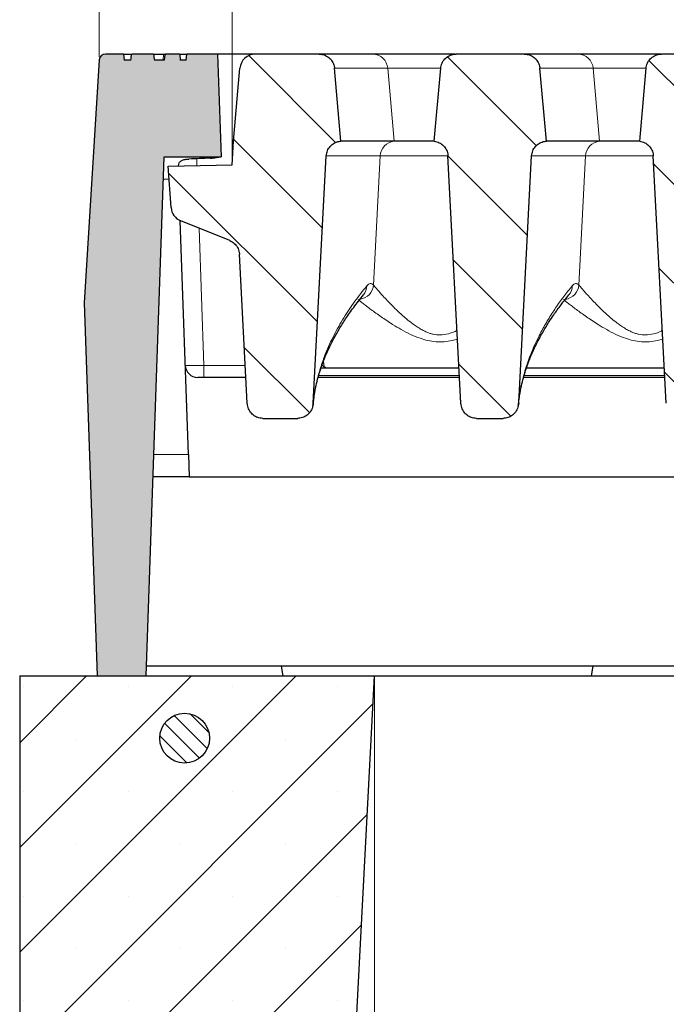
# Model space of a CAD drawing. Units: millimetres. Extents: x 0 to 420, y 0 to 297.
# Drawn here: x 261 to 282, y 219 to 250 of the extents above; entities that cross this region are included whole.
import ezdxf

# ---------------------------------------------------------------- set-up
doc = ezdxf.new("R2010")
doc.units = ezdxf.units.MM
doc.styles.add('SLDTEXTSTYLE0', font='TXT', dxfattribs={"width": 0.605})
doc.dimstyles.new('SLDDIMSTYLE0', dxfattribs={"dimtxt": 3.5, "dimasz": 3.5, "dimexe": 0, "dimexo": 0.0625, "dimgap": 0.875, "dimtad": 1, "dimlfac": 5, "dimrnd": 1e-09, "dimzin": 12, "dimdsep": 46, "dimtxsty": 'SLDTEXTSTYLE0', "dimsah": 1, "dimcen": 0.09, "dimadec": 0, "dimazin": 3, "dimtfac": 1, "dimtdec": 3, "dimtofl": 0, "dimtmove": 0, "dimatfit": 3, "dimfxl": 0, "dimfrac": 2, "dimtolj": 1, "dimtzin": 12, "dimarcsym": 0})
doc.dimstyles.new('SLDDIMSTYLE2', dxfattribs={"dimtxt": 3.5, "dimasz": 3.5, "dimexe": 0, "dimexo": 0.0625, "dimgap": 0.875, "dimtad": 1, "dimlfac": 5, "dimrnd": 1e-09, "dimzin": 12, "dimdsep": 46, "dimtxsty": 'SLDTEXTSTYLE0', "dimsah": 1, "dimcen": 0.09, "dimadec": 0, "dimazin": 3, "dimtol": 1, "dimtm": 2, "dimtfac": 1, "dimtdec": 0, "dimtofl": 0, "dimtmove": 0, "dimatfit": 3, "dimfxl": 0, "dimfrac": 2, "dimtolj": 1, "dimarcsym": 0})
doc.dimstyles.new('SLDDIMSTYLE3', dxfattribs={"dimtxt": 3.5, "dimasz": 3.5, "dimexe": 0, "dimexo": 0.0625, "dimgap": 0.875, "dimtad": 1, "dimdec": 0, "dimlfac": 5, "dimrnd": 1e-09, "dimzin": 12, "dimdsep": 46, "dimtxsty": 'SLDTEXTSTYLE0', "dimsah": 1, "dimcen": 0.09, "dimadec": 0, "dimazin": 3, "dimtol": 1, "dimtp": 2, "dimtm": 2, "dimtfac": 1, "dimtdec": 0, "dimtofl": 0, "dimtmove": 0, "dimatfit": 3, "dimfxl": 0, "dimfrac": 2, "dimtolj": 1, "dimarcsym": 0})
pattern_1 = [(135, (0, 0), (-1.5875, -1.5875), [])]

# ---------------------------------------------------------------- blocks, each defined once
blk = doc.blocks.new('_D_6')
at = {"color": 7, "linetype": 'Continuous', "lineweight": 0}
for p, q in [((272.272, 229.245), (272.272, 196.345)), ((338.272, 229.245), (338.272, 196.345)), ((272.272, 197.345), (338.272, 197.345))]:
    blk.add_line(p, q, dxfattribs=at)
at = {"color": 7, "linetype": 'Continuous', "lineweight": 18}
for points in [[(272.272, 197.345), (275.772, 196.807), (275.772, 197.884)], [(338.272, 197.345), (334.772, 197.884), (334.772, 196.807)]]:
    blk.add_solid(points, dxfattribs=at)
at = {"color": 7, "linetype": 'Continuous', "lineweight": 18, "insert": (301.984, 201.857), "char_height": 3.5, "attachment_point": 1, "style": 'SLDTEXTSTYLE0'}
blk.add_mtext('330', dxfattribs=at)
blk = doc.blocks.new('_D_8')
at = {"color": 7, "linetype": 'Continuous', "lineweight": 0}
for p, q in [((267.702, 245.881), (267.702, 260.373)), ((341.582, 245.882), (341.582, 260.374)), ((267.702, 259.373), (341.582, 259.374))]:
    blk.add_line(p, q, dxfattribs=at)
at = {"color": 7, "linetype": 'Continuous', "lineweight": 18}
for points in [[(267.702, 259.373), (271.202, 258.835), (271.202, 259.912)], [(341.582, 259.374), (338.082, 259.912), (338.082, 258.835)]]:
    blk.add_solid(points, dxfattribs=at)
at = {"color": 7, "linetype": 'Continuous', "lineweight": 18, "attachment_point": 1, "rotation": 0.0005, "style": 'SLDTEXTSTYLE0'}
for s, insert, char_height in [('0', (308.172, 265.993), 2.45), ('370', (299.578, 263.885), 3.5), ('2', (308.172, 262.835), 2.45), ('-', (307.253, 262.835), 2.45)]:
    blk.add_mtext(s, dxfattribs=dict(at, insert=insert, char_height=char_height))
blk = doc.blocks.new('_D_9')
at = {"color": 7, "linetype": 'Continuous', "lineweight": 0}
for p, q in [((263.431, 249.258), (263.431, 270.373)), ((345.854, 249.258), (345.854, 270.373)), ((263.431, 269.373), (345.854, 269.373))]:
    blk.add_line(p, q, dxfattribs=at)
at = {"color": 7, "linetype": 'Continuous', "lineweight": 18}
for points in [[(263.431, 269.373), (266.931, 268.835), (266.931, 269.912)], [(345.854, 269.373), (342.354, 269.912), (342.354, 268.835)]]:
    blk.add_solid(points, dxfattribs=at)
at = {"color": 7, "linetype": 'Continuous', "lineweight": 18, "attachment_point": 1, "style": 'SLDTEXTSTYLE0'}
for s, insert, char_height in [('412', (299.113, 273.885), 3.5), ('±2', (306.789, 272.835), 2.45)]:
    blk.add_mtext(s, dxfattribs=dict(at, insert=insert, char_height=char_height))

msp = doc.modelspace()

# ---------------------------------------------------------------- hatches: boundary and pattern name
at = {"linetype": 'Continuous', "lineweight": 18}
h = msp.add_hatch(color=7, dxfattribs=at)
edge = h.paths.add_edge_path(flags=0)
edge.add_line((266.2423, 249.3451), (266.2249, 249.1451))
edge.add_line((266.2249, 249.1451), (266.032, 249.1451))
edge.add_line((266.032, 249.1451), (266.0145, 249.3451))
edge.add_line((266.0145, 249.3451), (265.5521, 249.3451))
edge.add_spline(control_points=[(265.5521, 249.3451), (265.548, 249.3118), (265.5439, 249.2784), (265.5398, 249.2451), (265.5357, 249.2118), (265.5316, 249.1784), (265.5275, 249.1451)], knot_values=[0, 0, 0, 0, 0.0005038, 0.0005038, 0.0005038, 0.0010075, 0.0010075, 0.0010075, 0.0010075], weights=[1, 1, 1, 1, 1, 1, 1], degree=3, periodic=0)
edge.add_line((265.5275, 249.1451), (265.1988, 249.1451))
edge.add_spline(control_points=[(265.1988, 249.1451), (265.1941, 249.1774), (265.1894, 249.2098), (265.1847, 249.2421), (265.1797, 249.2765), (265.1747, 249.3108), (265.1696, 249.3451)], knot_values=[0.0000303, 0.0000303, 0.0000303, 0.0000303, 0.0005204, 0.0005204, 0.0005204, 0.0010409, 0.0010409, 0.0010409, 0.0010409], weights=[1, 1, 1, 1, 1, 1, 1], degree=3, periodic=0)
edge.add_line((265.1696, 249.3451), (264.4668, 249.3451))
edge.add_spline(control_points=[(264.4668, 249.3451), (264.4634, 249.3118), (264.4601, 249.2784), (264.4568, 249.2451), (264.4535, 249.2118), (264.4503, 249.1784), (264.447, 249.1451)], knot_values=[0, 0, 0, 0, 0.0005024, 0.0005024, 0.0005024, 0.0010049, 0.0010049, 0.0010049, 0.0010049], weights=[1, 1, 1, 1, 1, 1, 1], degree=3, periodic=0)
edge.add_line((264.447, 249.1451), (264.2252, 249.1451))
edge.add_spline(control_points=[(264.2252, 249.1451), (264.2223, 249.1784), (264.2193, 249.2118), (264.2163, 249.2451), (264.2134, 249.2784), (264.2104, 249.3118), (264.2074, 249.3451)], knot_values=[0, 0, 0, 0, 0.000502, 0.000502, 0.000502, 0.001004, 0.001004, 0.001004, 0.001004], weights=[1, 1, 1, 1, 1, 1, 1], degree=3, periodic=0)
edge.add_line((264.2074, 249.3451), (263.6302, 249.3451))
edge.add_arc((263.6302, 249.1451), 0.2, 90, 176.425)
edge.add_line((263.4306, 249.1576), (262.9425, 241.3451))
edge.add_line((262.9425, 241.3451), (263.3616, 229.3451))
edge.add_line((263.3616, 229.3451), (264.9343, 229.3451))
edge.add_line((264.9343, 229.3451), (265.5175, 246.0451))
edge.add_line((265.5175, 246.0451), (267.3423, 246.0451))
edge.add_line((267.3423, 246.0451), (267.2271, 249.3451))
edge.add_line((267.2271, 249.3451), (266.2423, 249.3451))
h = msp.add_hatch(dxfattribs=at)
h.set_pattern_fill('DIN 201 Grauguss', scale=0.5, angle=90, style=0, pattern_type=2)
h.set_pattern_definition(pattern_1)
edge = h.paths.add_edge_path(flags=0)
edge.add_line((266.0472, 243.9815), (267.6211, 243.3456))
edge.add_spline(control_points=[(267.6211, 243.3456), (267.673, 243.3247), (267.722, 243.2944), (267.764, 243.2575), (267.8061, 243.2205), (267.8423, 243.1758), (267.8697, 243.127), (267.8971, 243.0782), (267.9165, 243.0241), (267.9262, 242.9689), (267.9298, 242.9489), (267.9321, 242.9286), (267.9332, 242.9082)], knot_values=[0, 0, 0, 0, 0.0008394, 0.0008394, 0.0008394, 0.0016789, 0.0016789, 0.0016789, 0.0025183, 0.0025183, 0.0025183, 0.0028202, 0.0028202, 0.0028202, 0.0028202], weights=[1, 1, 1, 1, 1, 1, 1, 1, 1, 1, 1, 1, 1], degree=3, periodic=0)
edge.add_spline(control_points=[(267.9332, 242.9082), (268.0107, 241.4295), (268.0881, 239.9507), (268.1656, 238.472), (268.1719, 238.3532), (268.1781, 238.2345), (268.1843, 238.1157)], knot_values=[0.0689404, 0.0689404, 0.0689404, 0.0689404, 0.0911519, 0.0911519, 0.0911519, 0.0929356, 0.0929356, 0.0929356, 0.0929356], weights=[1, 1, 1, 1, 1, 1, 1], degree=3, periodic=0)
edge.add_spline(control_points=[(268.1843, 238.1157), (268.186, 238.0836), (268.1907, 238.0515), (268.1983, 238.0202), (268.2117, 237.9649), (268.2345, 237.9111), (268.2651, 237.8632), (268.2951, 237.8162), (268.3334, 237.7737), (268.377, 237.739), (268.4201, 237.7047), (268.4696, 237.6771), (268.5216, 237.6588), (268.5736, 237.6405), (268.6295, 237.6309), (268.6846, 237.6309)], knot_values=[0, 0, 0, 0, 0.0004826, 0.0004826, 0.0004826, 0.001344, 0.001344, 0.001344, 0.0021874, 0.0021874, 0.0021874, 0.0030218, 0.0030218, 0.0030218, 0.0038569, 0.0038569, 0.0038569, 0.0038569], weights=[1, 1, 1, 1, 1, 1, 1, 1, 1, 1, 1, 1, 1, 1, 1, 1], degree=3, periodic=0)
edge.add_line((268.6846, 237.6309), (269.8052, 237.6309))
edge.add_spline(control_points=[(269.8052, 237.6309), (269.83, 237.6309), (269.8547, 237.6328), (269.8792, 237.6365), (269.9351, 237.6451), (269.9902, 237.6636), (270.0399, 237.6906), (270.0907, 237.718), (270.1373, 237.755), (270.1758, 237.798), (270.2146, 237.8415), (270.2464, 237.8924), (270.2685, 237.9463), (270.2906, 238.0002), (270.3037, 238.0587), (270.3067, 238.1169)], knot_values=[0, 0, 0, 0, 0.0003707, 0.0003707, 0.0003707, 0.0012289, 0.0012289, 0.0012289, 0.0021057, 0.0021057, 0.0021057, 0.002991, 0.002991, 0.002991, 0.0038757, 0.0038757, 0.0038757, 0.0038757], weights=[1, 1, 1, 1, 1, 1, 1, 1, 1, 1, 1, 1, 1, 1, 1, 1], degree=3, periodic=0)
edge.add_spline(control_points=[(270.3067, 238.1169), (270.3146, 238.2666), (270.3224, 238.4165), (270.3303, 238.5663), (270.4614, 241.0682), (270.5925, 243.5701), (270.7236, 246.072)], knot_values=[0.085206, 0.085206, 0.085206, 0.085206, 0.0874562, 0.0874562, 0.0874562, 0.1250365, 0.1250365, 0.1250365, 0.1250365], weights=[1, 1, 1, 1, 1, 1, 1], degree=3, periodic=0)
edge.add_spline(control_points=[(270.7236, 246.072), (270.7266, 246.1279), (270.7392, 246.184), (270.7605, 246.2358), (270.7817, 246.2876), (270.8122, 246.3364), (270.8494, 246.3782), (270.8866, 246.42), (270.9315, 246.456), (270.9805, 246.4831), (271.0294, 246.5102), (271.0837, 246.5293), (271.1389, 246.5387), (271.1577, 246.5419), (271.1767, 246.5441), (271.1958, 246.5451)], knot_values=[0, 0, 0, 0, 0.0008394, 0.0008394, 0.0008394, 0.0016788, 0.0016788, 0.0016788, 0.0025182, 0.0025182, 0.0025182, 0.0033577, 0.0033577, 0.0033577, 0.0036403, 0.0036403, 0.0036403, 0.0036403], weights=[1, 1, 1, 1, 1, 1, 1, 1, 1, 1, 1, 1, 1, 1, 1, 1], degree=3, periodic=0)
edge.add_spline(control_points=[(271.1958, 246.5451), (271.1875, 246.6394), (271.1793, 246.7336), (271.171, 246.8279), (271.1109, 247.5148), (271.0508, 248.2017), (270.9907, 248.8887)], knot_values=[0.0287852, 0.0287852, 0.0287852, 0.0287852, 0.0302044, 0.0302044, 0.0302044, 0.0405479, 0.0405479, 0.0405479, 0.0405479], weights=[1, 1, 1, 1, 1, 1, 1], degree=3, periodic=0)
edge.add_spline(control_points=[(270.9907, 248.8887), (270.9888, 248.9109), (270.9853, 248.9331), (270.9804, 248.9548), (270.9682, 249.0094), (270.9463, 249.0627), (270.9166, 249.1101), (270.8869, 249.1576), (270.8487, 249.2006), (270.805, 249.2355), (270.7613, 249.2705), (270.7109, 249.2984), (270.6581, 249.3169), (270.6053, 249.3354), (270.5486, 249.3451), (270.4926, 249.3451)], knot_values=[0, 0, 0, 0, 0.0003348, 0.0003348, 0.0003348, 0.0011844, 0.0011844, 0.0011844, 0.0020341, 0.0020341, 0.0020341, 0.0028837, 0.0028837, 0.0028837, 0.0037334, 0.0037334, 0.0037334, 0.0037334], weights=[1, 1, 1, 1, 1, 1, 1, 1, 1, 1, 1, 1, 1, 1, 1, 1], degree=3, periodic=0)
edge.add_line((270.4926, 249.3451), (268.4455, 249.3451))
edge.add_arc((268.4455, 248.8451), 0.5, 90, 175)
edge.add_line((267.9474, 248.8887), (267.7423, 246.5451))
edge.add_line((267.7423, 246.5451), (267.7023, 245.7811))
edge.add_line((267.7023, 245.7811), (265.6423, 245.7451))
edge.add_line((265.6423, 245.7451), (265.7357, 244.4103))
edge.add_arc((266.2345, 244.4451), 0.5, 184, 248)
h = msp.add_hatch(dxfattribs=at)
h.set_pattern_fill('DIN 201 Grauguss', scale=0.5, angle=90, style=0, pattern_type=2)
h.set_pattern_definition(pattern_1)
edge = h.paths.add_edge_path(flags=0)
edge.add_spline(control_points=[(275.0505, 238.1149), (275.0522, 238.0828), (275.0568, 238.0507), (275.0644, 238.0195), (275.0777, 237.9643), (275.1005, 237.9106), (275.1311, 237.8628), (275.161, 237.816), (275.1991, 237.7735), (275.2426, 237.7388), (275.2857, 237.7045), (275.3352, 237.6771), (275.3871, 237.6588), (275.439, 237.6405), (275.4949, 237.6309), (275.5499, 237.6309)], knot_values=[0, 0, 0, 0, 0.0004821, 0.0004821, 0.0004821, 0.0013414, 0.0013414, 0.0013414, 0.002183, 0.002183, 0.002183, 0.0030165, 0.0030165, 0.0030165, 0.0038505, 0.0038505, 0.0038505, 0.0038505], weights=[1, 1, 1, 1, 1, 1, 1, 1, 1, 1, 1, 1, 1, 1, 1, 1], degree=3, periodic=0)
edge.add_line((275.5499, 237.6309), (276.4052, 237.6309))
edge.add_spline(control_points=[(276.4052, 237.6309), (276.43, 237.6309), (276.4548, 237.6328), (276.4792, 237.6365), (276.5351, 237.6451), (276.5902, 237.6637), (276.6399, 237.6906), (276.6907, 237.718), (276.7373, 237.755), (276.7758, 237.798), (276.8147, 237.8415), (276.8464, 237.8924), (276.8685, 237.9463), (276.8906, 238.0002), (276.9037, 238.0587), (276.9067, 238.1169)], knot_values=[0, 0, 0, 0, 0.0003707, 0.0003707, 0.0003707, 0.0012289, 0.0012289, 0.0012289, 0.0021057, 0.0021057, 0.0021057, 0.002991, 0.002991, 0.002991, 0.0038757, 0.0038757, 0.0038757, 0.0038757], weights=[1, 1, 1, 1, 1, 1, 1, 1, 1, 1, 1, 1, 1, 1, 1, 1], degree=3, periodic=0)
edge.add_spline(control_points=[(276.9067, 238.1169), (277.0457, 240.7686), (277.1847, 243.4203), (277.3236, 246.072)], knot_values=[0.1109282, 0.1109282, 0.1109282, 0.1109282, 0.1507587, 0.1507587, 0.1507587, 0.1507587], weights=[1, 1, 1, 1], degree=3, periodic=0)
edge.add_spline(control_points=[(277.3236, 246.072), (277.3266, 246.1279), (277.3392, 246.184), (277.3605, 246.2358), (277.3817, 246.2876), (277.4122, 246.3364), (277.4494, 246.3782), (277.4866, 246.42), (277.5315, 246.456), (277.5805, 246.4831), (277.6294, 246.5102), (277.6837, 246.5293), (277.7389, 246.5387), (277.7577, 246.5419), (277.7767, 246.5441), (277.7958, 246.5451)], knot_values=[0, 0, 0, 0, 0.0008394, 0.0008394, 0.0008394, 0.0016788, 0.0016788, 0.0016788, 0.0025182, 0.0025182, 0.0025182, 0.0033577, 0.0033577, 0.0033577, 0.0036403, 0.0036403, 0.0036403, 0.0036403], weights=[1, 1, 1, 1, 1, 1, 1, 1, 1, 1, 1, 1, 1, 1, 1, 1], degree=3, periodic=0)
edge.add_spline(control_points=[(277.7958, 246.5451), (277.7875, 246.6394), (277.7793, 246.7336), (277.771, 246.8279), (277.7109, 247.5148), (277.6508, 248.2017), (277.5907, 248.8887)], knot_values=[0.0287852, 0.0287852, 0.0287852, 0.0287852, 0.0302044, 0.0302044, 0.0302044, 0.0405479, 0.0405479, 0.0405479, 0.0405479], weights=[1, 1, 1, 1, 1, 1, 1], degree=3, periodic=0)
edge.add_spline(control_points=[(277.5907, 248.8887), (277.5888, 248.9109), (277.5853, 248.9331), (277.5804, 248.9548), (277.5682, 249.0094), (277.5463, 249.0627), (277.5166, 249.1101), (277.4869, 249.1576), (277.4487, 249.2006), (277.405, 249.2355), (277.3613, 249.2705), (277.3109, 249.2984), (277.2581, 249.3169), (277.2053, 249.3354), (277.1486, 249.3451), (277.0926, 249.3451)], knot_values=[0, 0, 0, 0, 0.0003348, 0.0003348, 0.0003348, 0.0011844, 0.0011844, 0.0011844, 0.0020341, 0.0020341, 0.0020341, 0.0028837, 0.0028837, 0.0028837, 0.0037334, 0.0037334, 0.0037334, 0.0037334], weights=[1, 1, 1, 1, 1, 1, 1, 1, 1, 1, 1, 1, 1, 1, 1, 1], degree=3, periodic=0)
edge.add_line((277.0926, 249.3451), (274.899, 249.3451))
edge.add_spline(control_points=[(274.899, 249.3451), (274.8767, 249.3451), (274.8543, 249.3436), (274.8322, 249.3406), (274.7767, 249.3331), (274.7218, 249.316), (274.672, 249.2906), (274.6221, 249.2651), (274.5759, 249.2308), (274.5373, 249.1903), (274.4987, 249.1498), (274.4665, 249.1021), (274.4434, 249.0511), (274.4204, 249.0001), (274.4058, 248.9444), (274.4009, 248.8887)], knot_values=[0, 0, 0, 0, 0.000335, 0.000335, 0.000335, 0.0011846, 0.0011846, 0.0011846, 0.0020342, 0.0020342, 0.0020342, 0.0028838, 0.0028838, 0.0028838, 0.0037334, 0.0037334, 0.0037334, 0.0037334], weights=[1, 1, 1, 1, 1, 1, 1, 1, 1, 1, 1, 1, 1, 1, 1, 1], degree=3, periodic=0)
edge.add_spline(control_points=[(274.4009, 248.8887), (274.3418, 248.2126), (274.2826, 247.5365), (274.2235, 246.8604), (274.2143, 246.7553), (274.2051, 246.6502), (274.1959, 246.5451)], knot_values=[0.0195824, 0.0195824, 0.0195824, 0.0195824, 0.0297628, 0.0297628, 0.0297628, 0.0313451, 0.0313451, 0.0313451, 0.0313451], weights=[1, 1, 1, 1, 1, 1, 1], degree=3, periodic=0)
edge.add_spline(control_points=[(274.1959, 246.5451), (274.2514, 246.5382), (274.3065, 246.5216), (274.3566, 246.4966), (274.4067, 246.4717), (274.4532, 246.4378), (274.4923, 246.3977), (274.5313, 246.3576), (274.5639, 246.3102), (274.5875, 246.2594), (274.6111, 246.2086), (274.6262, 246.1531), (274.6316, 246.0974), (274.6323, 246.09), (274.6329, 246.0826), (274.6333, 246.0751)], knot_values=[0, 0, 0, 0, 0.0008395, 0.0008395, 0.0008395, 0.001679, 0.001679, 0.001679, 0.0025185, 0.0025185, 0.0025185, 0.0033579, 0.0033579, 0.0033579, 0.003468, 0.003468, 0.003468, 0.003468], weights=[1, 1, 1, 1, 1, 1, 1, 1, 1, 1, 1, 1, 1, 1, 1, 1], degree=3, periodic=0)
edge.add_spline(control_points=[(274.6333, 246.0751), (274.7723, 243.4217), (274.9114, 240.7683), (275.0505, 238.1149)], knot_values=[0.0570473, 0.0570473, 0.0570473, 0.0570473, 0.0969024, 0.0969024, 0.0969024, 0.0969024], weights=[1, 1, 1, 1], degree=3, periodic=0)
h = msp.add_hatch(dxfattribs=at)
h.set_pattern_fill('DIN 201 Grauguss', scale=0.5, angle=90, style=0, pattern_type=2)
h.set_pattern_definition(pattern_1)
edge = h.paths.add_edge_path(flags=0)
edge.add_spline(control_points=[(281.6505, 238.1149), (281.6522, 238.0828), (281.6568, 238.0507), (281.6644, 238.0195), (281.6777, 237.9643), (281.7005, 237.9106), (281.7311, 237.8628), (281.761, 237.816), (281.7991, 237.7735), (281.8426, 237.7388), (281.8857, 237.7045), (281.9352, 237.6771), (281.9871, 237.6588), (282.039, 237.6405), (282.0949, 237.6309), (282.1499, 237.6309)], knot_values=[0, 0, 0, 0, 0.0004821, 0.0004821, 0.0004821, 0.0013414, 0.0013414, 0.0013414, 0.002183, 0.002183, 0.002183, 0.0030165, 0.0030165, 0.0030165, 0.0038505, 0.0038505, 0.0038505, 0.0038505], weights=[1, 1, 1, 1, 1, 1, 1, 1, 1, 1, 1, 1, 1, 1, 1, 1], degree=3, periodic=0)
edge.add_line((282.1499, 237.6309), (283.0052, 237.6309))
edge.add_spline(control_points=[(283.0052, 237.6309), (283.03, 237.6309), (283.0547, 237.6328), (283.0792, 237.6365), (283.1351, 237.6451), (283.1902, 237.6636), (283.2399, 237.6906), (283.2907, 237.718), (283.3373, 237.755), (283.3758, 237.798), (283.4146, 237.8415), (283.4464, 237.8924), (283.4685, 237.9463), (283.4906, 238.0002), (283.5037, 238.0587), (283.5067, 238.1169)], knot_values=[0, 0, 0, 0, 0.0003707, 0.0003707, 0.0003707, 0.0012289, 0.0012289, 0.0012289, 0.0021057, 0.0021057, 0.0021057, 0.002991, 0.002991, 0.002991, 0.0038757, 0.0038757, 0.0038757, 0.0038757], weights=[1, 1, 1, 1, 1, 1, 1, 1, 1, 1, 1, 1, 1, 1, 1, 1], degree=3, periodic=0)
edge.add_spline(control_points=[(283.5067, 238.1169), (283.5146, 238.2666), (283.5224, 238.4165), (283.5303, 238.5663), (283.6614, 241.0682), (283.7925, 243.5701), (283.9236, 246.072)], knot_values=[0.085206, 0.085206, 0.085206, 0.085206, 0.0874562, 0.0874562, 0.0874562, 0.1250365, 0.1250365, 0.1250365, 0.1250365], weights=[1, 1, 1, 1, 1, 1, 1], degree=3, periodic=0)
edge.add_spline(control_points=[(283.9236, 246.072), (283.9266, 246.1279), (283.9392, 246.184), (283.9605, 246.2358), (283.9817, 246.2876), (284.0122, 246.3364), (284.0494, 246.3782), (284.0866, 246.42), (284.1315, 246.456), (284.1805, 246.4831), (284.2294, 246.5102), (284.2837, 246.5293), (284.3389, 246.5387), (284.3577, 246.5419), (284.3767, 246.5441), (284.3958, 246.5451)], knot_values=[0, 0, 0, 0, 0.0008394, 0.0008394, 0.0008394, 0.0016788, 0.0016788, 0.0016788, 0.0025182, 0.0025182, 0.0025182, 0.0033577, 0.0033577, 0.0033577, 0.0036403, 0.0036403, 0.0036403, 0.0036403], weights=[1, 1, 1, 1, 1, 1, 1, 1, 1, 1, 1, 1, 1, 1, 1, 1], degree=3, periodic=0)
edge.add_spline(control_points=[(284.3958, 246.5451), (284.3875, 246.6394), (284.3793, 246.7336), (284.371, 246.8279), (284.3109, 247.5148), (284.2508, 248.2017), (284.1907, 248.8887)], knot_values=[0.0287852, 0.0287852, 0.0287852, 0.0287852, 0.0302044, 0.0302044, 0.0302044, 0.0405479, 0.0405479, 0.0405479, 0.0405479], weights=[1, 1, 1, 1, 1, 1, 1], degree=3, periodic=0)
edge.add_spline(control_points=[(284.1907, 248.8887), (284.1888, 248.9109), (284.1853, 248.9331), (284.1804, 248.9548), (284.1682, 249.0094), (284.1463, 249.0627), (284.1166, 249.1101), (284.0869, 249.1576), (284.0487, 249.2006), (284.005, 249.2355), (283.9613, 249.2705), (283.9109, 249.2984), (283.8581, 249.3169), (283.8053, 249.3354), (283.7486, 249.3451), (283.6926, 249.3451)], knot_values=[0, 0, 0, 0, 0.0003348, 0.0003348, 0.0003348, 0.0011844, 0.0011844, 0.0011844, 0.0020341, 0.0020341, 0.0020341, 0.0028837, 0.0028837, 0.0028837, 0.0037334, 0.0037334, 0.0037334, 0.0037334], weights=[1, 1, 1, 1, 1, 1, 1, 1, 1, 1, 1, 1, 1, 1, 1, 1], degree=3, periodic=0)
edge.add_line((283.6926, 249.3451), (281.499, 249.3451))
edge.add_spline(control_points=[(281.499, 249.3451), (281.4767, 249.3451), (281.4543, 249.3436), (281.4322, 249.3406), (281.3767, 249.3331), (281.3218, 249.316), (281.272, 249.2906), (281.2221, 249.2651), (281.1759, 249.2308), (281.1373, 249.1903), (281.0987, 249.1498), (281.0665, 249.1021), (281.0434, 249.0511), (281.0204, 249.0001), (281.0058, 248.9444), (281.0009, 248.8887)], knot_values=[0, 0, 0, 0, 0.000335, 0.000335, 0.000335, 0.0011846, 0.0011846, 0.0011846, 0.0020342, 0.0020342, 0.0020342, 0.0028838, 0.0028838, 0.0028838, 0.0037334, 0.0037334, 0.0037334, 0.0037334], weights=[1, 1, 1, 1, 1, 1, 1, 1, 1, 1, 1, 1, 1, 1, 1, 1], degree=3, periodic=0)
edge.add_spline(control_points=[(281.0009, 248.8887), (280.9418, 248.2126), (280.8826, 247.5365), (280.8235, 246.8604), (280.8143, 246.7553), (280.8051, 246.6502), (280.7959, 246.5451)], knot_values=[0.0195824, 0.0195824, 0.0195824, 0.0195824, 0.0297628, 0.0297628, 0.0297628, 0.0313451, 0.0313451, 0.0313451, 0.0313451], weights=[1, 1, 1, 1, 1, 1, 1], degree=3, periodic=0)
edge.add_spline(control_points=[(280.7959, 246.5451), (280.8514, 246.5382), (280.9065, 246.5216), (280.9566, 246.4966), (281.0067, 246.4717), (281.0532, 246.4378), (281.0923, 246.3977), (281.1313, 246.3576), (281.1639, 246.3102), (281.1875, 246.2594), (281.2111, 246.2086), (281.2262, 246.1531), (281.2316, 246.0974), (281.2323, 246.09), (281.2329, 246.0826), (281.2333, 246.0751)], knot_values=[0, 0, 0, 0, 0.0008395, 0.0008395, 0.0008395, 0.001679, 0.001679, 0.001679, 0.0025185, 0.0025185, 0.0025185, 0.0033579, 0.0033579, 0.0033579, 0.003468, 0.003468, 0.003468, 0.003468], weights=[1, 1, 1, 1, 1, 1, 1, 1, 1, 1, 1, 1, 1, 1, 1, 1], degree=3, periodic=0)
edge.add_spline(control_points=[(281.2333, 246.0751), (281.3664, 243.5349), (281.4995, 240.9948), (281.6326, 238.4546), (281.6386, 238.3414), (281.6445, 238.2281), (281.6505, 238.1149)], knot_values=[0.0487682, 0.0487682, 0.0487682, 0.0487682, 0.0869224, 0.0869224, 0.0869224, 0.0886235, 0.0886235, 0.0886235, 0.0886235], weights=[1, 1, 1, 1, 1, 1, 1], degree=3, periodic=0)
h = msp.add_hatch(dxfattribs=at)
h.set_pattern_fill('SACNCR', style=0)
h.paths.add_polyline_path([(272.2723, 229.3451), (260.8723, 229.3451), (260.8723, 207.3451), (271.1193, 207.3451)], flags=0)
edge = h.paths.add_edge_path(flags=0)
edge.add_arc((266.1723, 227.3451), 0.8, 0, 360)
edge = h.paths.add_edge_path(flags=0)
edge.add_arc((266.1723, 217.3451), 0.8, 0, 360)
h = msp.add_hatch(dxfattribs=at)
h.set_pattern_fill('ANSI31', scale=0.125, angle=90, style=0)
edge = h.paths.add_edge_path(flags=0)
edge.add_arc((266.1723, 227.3451), 0.8, 0, 360)

# ---------------------------------------------------------------- linework, layer by layer
at = {"color": 7, "linetype": 'Continuous', "lineweight": 25}
for p, q in [((264.2074, 249.3451), (263.6302, 249.3451)), ((265.1696, 249.3451), (264.4668, 249.3451)), ((265.1696, 249.3451), (265.24, 249.3451)), ((265.4927, 249.3451), (265.5521, 249.3451)), ((266.0145, 249.3451), (265.5521, 249.3451)), ((266.0145, 249.3451), (266.032, 249.1451)), ((266.0145, 249.3451), (266.2423, 249.3451)), ((266.2249, 249.1451), (266.2423, 249.3451)), ((267.2271, 249.3451), (266.2423, 249.3451)), ((267.2271, 249.3451), (267.3423, 246.0451)), ((268.4455, 249.3451), (267.2271, 249.3451)), ((270.4926, 249.3451), (268.4455, 249.3451)), ((277.0926, 249.3451), (274.899, 249.3451)), ((283.6926, 249.3451), (281.499, 249.3451)), ((263.4306, 249.1576), (262.9425, 241.3451)), ((264.447, 249.1451), (264.2252, 249.1451)), ((265.5275, 249.1451), (265.1988, 249.1451)), ((266.2249, 249.1451), (266.032, 249.1451)), ((267.7423, 246.5451), (267.9474, 248.8887)), ((271.1958, 246.5451), (270.9907, 248.8887)), ((274.1959, 246.5451), (274.4009, 248.8887)), ((277.7958, 246.5451), (277.5907, 248.8887)), ((280.7959, 246.5451), (281.0009, 248.8887)), ((267.7023, 245.7811), (267.7423, 246.5451)), ((272.9032, 246.5451), (272.9036, 246.5451)), ((274.1946, 246.5451), (272.9036, 246.5451)), ((279.5032, 246.5451), (279.5036, 246.5451)), ((280.7946, 246.5451), (279.5036, 246.5451)), ((264.9343, 229.3451), (265.5175, 246.0451)), ((265.5175, 246.0451), (267.3423, 246.0451)), ((270.3067, 238.1168), (270.7236, 246.072)), ((275.0505, 238.1149), (274.6333, 246.075)), ((276.9067, 238.1168), (277.3236, 246.072)), ((281.6505, 238.1149), (281.2333, 246.075)), ((265.6423, 245.7451), (267.7023, 245.7811)), ((265.7357, 244.4103), (265.6423, 245.7451)), ((266.2921, 236.4647), (266.0294, 243.9891)), ((267.6211, 243.3456), (266.0472, 243.9815)), ((268.1843, 238.1157), (267.9332, 242.9082)), ((262.9425, 241.3451), (263.3616, 229.3451)), ((270.7704, 239.2451), (270.5423, 239.2451)), ((274.9912, 239.2451), (270.7704, 239.2451)), ((281.5912, 239.2451), (277.155, 239.2451)), ((268.1409, 238.9451), (266.5918, 238.9451)), ((275.0069, 238.9451), (270.4628, 238.9451)), ((281.6069, 238.9451), (277.063, 238.9451)), ((268.6846, 237.6309), (269.8052, 237.6309)), ((275.5499, 237.6309), (276.4052, 237.6309)), ((266.2921, 236.4647), (266.3173, 235.7451)), ((266.3173, 235.7451), (265.1578, 235.7451)), ((266.3173, 235.7451), (342.9674, 235.7451)), ((269.2814, 229.6584), (264.9453, 229.6584)), ((279.3032, 229.6584), (269.2814, 229.6584)), ((269.3423, 229.3451), (269.2814, 229.6584)), ((279.2423, 229.3451), (279.3032, 229.6584)), ((311.3017, 229.6584), (279.3032, 229.6584)), ((260.8723, 229.3451), (260.8723, 207.3451)), ((260.8723, 229.3451), (272.2723, 229.3451)), ((263.3616, 229.3451), (264.9343, 229.3451)), ((271.1193, 207.3451), (272.2723, 229.3451)), ((272.2723, 229.3451), (284.2559, 229.3451))]:
    msp.add_line(p, q, dxfattribs=at)
at = {"color": 8, "linetype": 'Continuous', "lineweight": 18}
for p, q in [((265.4804, 249.1451), (265.4927, 249.3451)), ((270.9907, 248.8887), (272.7012, 248.8887)), ((272.7012, 248.8887), (272.9032, 246.5451)), ((272.7012, 248.8887), (274.3998, 248.8887)), ((277.5907, 248.8887), (279.3012, 248.8887)), ((279.5032, 246.5451), (279.3012, 248.8887)), ((279.3012, 248.8887), (280.9998, 248.8887)), ((272.4556, 246.0733), (272.2412, 241.9191)), ((272.4556, 246.0733), (272.4553, 246.0733)), ((278.8412, 241.9191), (279.0556, 246.0733)), ((279.0556, 246.0733), (279.0553, 246.0733)), ((266.5594, 245.9821), (266.5671, 245.7612)), ((265.6717, 245.3255), (265.4924, 245.3255)), ((266.6376, 243.743), (266.7917, 239.3311)), ((270.6614, 239.2865), (270.6377, 239.4747)), ((266.7917, 239.3311), (266.7917, 238.9451)), ((266.7917, 239.3311), (268.1206, 239.3311)), ((275.0033, 239.0137), (270.4828, 239.0137)), ((281.6033, 239.0137), (277.0827, 239.0137)), ((265.183, 236.4647), (266.2921, 236.4647))]:
    msp.add_line(p, q, dxfattribs=at)
at = {"color": 7, "linetype": 'Continuous', "lineweight": 25, "flags": 128}
for points in [[(264.2074, 249.3451), (264.2163, 249.2451), (264.2252, 249.1451)], [(265.5275, 249.1451), (265.5398, 249.2451), (265.5521, 249.3451)]]:
    msp.add_lwpolyline(points, dxfattribs=at)
at = {"color": 8, "linetype": 'Continuous', "lineweight": 18, "flags": 128}
for points in [[(274.6367, 246.0733), (274.3774, 246.0733), (274.0381, 246.0733), (273.7093, 246.0733), (273.4009, 246.0733), (273.1222, 246.0733), (272.8817, 246.0733), (272.6868, 246.0733), (272.5433, 246.0733), (272.4556, 246.0733)], [(281.2367, 246.0733), (280.9774, 246.0733), (280.6381, 246.0733), (280.3093, 246.0733), (280.0009, 246.0733), (279.7222, 246.0733), (279.4817, 246.0733), (279.2868, 246.0733), (279.1433, 246.0733), (279.0556, 246.0733)]]:
    msp.add_lwpolyline(points, dxfattribs=at)
at = {"color": 7, "linetype": 'Continuous', "lineweight": 25}
msp.add_circle((266.1723, 227.3451), 0.8, dxfattribs=at)
for centre, radius, start, end in [((263.6302, 249.1451), 0.2, 90, 176.425), ((268.4455, 248.8451), 0.5, 90, 175), ((266.2345, 244.4451), 0.5, 184, 248), ((266.5918, 239.3451), 0.4, 182, 270)]:
    msp.add_arc(centre, radius, start, end, dxfattribs=at)
at = {"color": 8, "linetype": 'Continuous', "lineweight": 18}
for centre, radius, start, end in [((272.2072, 248.8495), 0.4956, 4.5311, 89.62056), ((278.8072, 248.8495), 0.4956, 4.5311, 89.62056), ((272.9514, 246.0508), 0.4966, 95.57026, 177.40927), ((272.9518, 246.0508), 0.4966, 95.57054, 177.40806), ((279.5514, 246.0508), 0.4966, 95.57026, 177.40927), ((279.5518, 246.0508), 0.4966, 95.57054, 177.40806), ((271.7325, 241.9627), 0.5106, 279.56411, 355.09867), ((271.5584, 241.9026), 0.4705, 320.75654, 359.16533), ((278.3325, 241.9627), 0.5105, 278.98044, 355.10037), ((278.1584, 241.9026), 0.4705, 320.75297, 359.16536)]:
    msp.add_arc(centre, radius, start, end, dxfattribs=at)
at = {"color": 7, "linetype": 'Continuous', "lineweight": 25}
msp.add_ellipse((270.0094, 244.8451), major_axis=(9.7793, -0.0428), ratio=0.1226304, start_param=1.8849052, end_param=1.9591509, dxfattribs=at)
at = {"color": 8, "linetype": 'Continuous', "lineweight": 18}
msp.add_ellipse((266.7919, 239.3451), major_axis=(0.5999, 0.014), ratio=0.023249, start_param=3.1418634, end_param=4.7114418, dxfattribs=at)
at = {"color": 7, "linetype": 'Continuous', "lineweight": 25}
for points, knots in [([(264.2074, 249.3451), (264.2195, 249.3451), (264.2456, 249.3451), (264.3234, 249.3451), (264.4048, 249.3451), (264.4378, 249.3451)], [0, 0, 0, 0, 0.3378759, 0.7318473, 1, 1, 1, 1]), ([(264.447, 249.1451), (264.4503, 249.1784), (264.4568, 249.2451), (264.4634, 249.3118), (264.4668, 249.3451)], [0, 0, 0, 0, 0.4999999, 1, 1, 1, 1]), ([(265.1696, 249.3451), (265.1747, 249.3108), (265.1844, 249.2441), (265.1941, 249.1774), (265.1988, 249.1451)], [0, 0, 0, 0, 0.5149969, 1, 1, 1, 1]), ([(265.1696, 249.3451), (265.196, 249.3451), (265.256, 249.3451), (265.3639, 249.3451), (265.4427, 249.3451), (265.4927, 249.3451)], [0, 0, 0, 0, 0.2229674, 0.5073101, 1, 1, 1, 1]), ([(270.4926, 249.3451), (270.5488, 249.3396), (270.6613, 249.3285), (270.8111, 249.2423), (270.9243, 249.1154), (270.9779, 248.9885), (270.9879, 248.9108), (270.9907, 248.8887)], [0, 0, 0, 0, 0.2273383, 0.4546768, 0.6820113, 0.9093372, 1, 1, 1, 1]), ([(272.2105, 249.3451), (271.9575, 249.3451), (271.4515, 249.3451), (270.9385, 249.3451), (270.5905, 249.3451), (270.5252, 249.3451), (270.4926, 249.3451)], [0, 0, 0, 0, 0.2495585, 0.4990689, 0.7494678, 1, 1, 1, 1]), ([(274.3811, 249.3451), (274.2596, 249.3451), (274.0109, 249.3451), (273.6414, 249.3451), (273.2832, 249.3451), (272.955, 249.3451), (272.6732, 249.3451), (272.4519, 249.3451), (272.2913, 249.3451), (272.237, 249.3451), (272.2105, 249.3451)], [0, 0, 0, 0, 0.1182794, 0.2421371, 0.3700142, 0.5, 0.6299858, 0.7578629, 0.8817206, 1, 1, 1, 1]), ([(274.8701, 249.3451), (274.8639, 249.3451), (274.7085, 249.3451), (274.5415, 249.3451), (274.3811, 249.3451)], [0, 0, 0, 0, 0.03953112, 1, 1, 1, 1]), ([(274.4009, 248.8887), (274.4113, 248.9442), (274.4322, 249.0552), (274.5311, 249.1969), (274.6673, 249.2987), (274.7984, 249.341), (274.8767, 249.3442), (274.8991, 249.3451)], [0, 0, 0, 0, 0.2273165, 0.4546327, 0.6819542, 0.909285, 1, 1, 1, 1]), ([(277.0926, 249.3451), (277.1488, 249.3396), (277.2613, 249.3285), (277.4111, 249.2423), (277.5243, 249.1154), (277.5779, 248.9885), (277.5879, 248.9108), (277.5907, 248.8887)], [0, 0, 0, 0, 0.2273383, 0.4546768, 0.6820113, 0.9093372, 1, 1, 1, 1]), ([(278.8105, 249.3451), (278.5575, 249.3451), (278.0515, 249.3451), (277.5385, 249.3451), (277.1905, 249.3451), (277.1252, 249.3451), (277.0926, 249.3451)], [0, 0, 0, 0, 0.2495585, 0.4990689, 0.7494678, 1, 1, 1, 1]), ([(280.9811, 249.3451), (280.8596, 249.3451), (280.6109, 249.3451), (280.2414, 249.3451), (279.8832, 249.3451), (279.555, 249.3451), (279.2732, 249.3451), (279.0519, 249.3451), (278.8913, 249.3451), (278.837, 249.3451), (278.8105, 249.3451)], [0, 0, 0, 0, 0.1182794, 0.2421371, 0.3700142, 0.5, 0.6299858, 0.7578629, 0.8817206, 1, 1, 1, 1]), ([(281.4701, 249.3451), (281.4639, 249.3451), (281.3085, 249.3451), (281.1415, 249.3451), (280.9811, 249.3451)], [0, 0, 0, 0, 0.0395311, 1, 1, 1, 1]), ([(281.0009, 248.8887), (281.0113, 248.9442), (281.0322, 249.0552), (281.1311, 249.1969), (281.2673, 249.2987), (281.3984, 249.341), (281.4767, 249.3442), (281.4991, 249.3451)], [0, 0, 0, 0, 0.2273165, 0.4546327, 0.6819542, 0.909285, 1, 1, 1, 1]), ([(270.7236, 246.072), (270.7321, 246.1279), (270.749, 246.2396), (270.843, 246.3846), (270.9756, 246.4911), (271.102, 246.5367), (271.1768, 246.5434), (271.1958, 246.5451)], [0, 0, 0, 0, 0.230359, 0.4607179, 0.691082, 0.9214562, 1, 1, 1, 1]), ([(274.1959, 246.5451), (274.251, 246.5327), (274.3612, 246.5078), (274.4991, 246.4036), (274.596, 246.2637), (274.6285, 246.1458), (274.6328, 246.0826), (274.6333, 246.0751)], [0, 0, 0, 0, 0.2419622, 0.4839247, 0.7258787, 0.9678195, 1, 1, 1, 1]), ([(277.3236, 246.072), (277.3321, 246.1279), (277.349, 246.2396), (277.443, 246.3846), (277.5756, 246.4911), (277.702, 246.5367), (277.7768, 246.5434), (277.7958, 246.5451)], [0, 0, 0, 0, 0.23035903, 0.46071787, 0.69108199, 0.9214562, 1, 1, 1, 1]), ([(280.7959, 246.5451), (280.851, 246.5327), (280.9612, 246.5078), (281.0991, 246.4036), (281.196, 246.2637), (281.2285, 246.1458), (281.2328, 246.0826), (281.2333, 246.0751)], [0, 0, 0, 0, 0.2419622, 0.4839247, 0.7258787, 0.9678195, 1, 1, 1, 1]), ([(266.9929, 245.9989), (267.0362, 246.0017), (267.1225, 246.0073), (267.2304, 246.026), (267.3064, 246.0418), (267.3271, 246.0441), (267.3365, 246.0451)], [0, 0, 0, 0, 0.25825661, 0.51620193, 0.7812517, 1, 1, 1, 1]), ([(265.975, 245.7509), (265.978, 245.7848), (265.9838, 245.8486), (266.0519, 245.9133), (266.1507, 245.9531), (266.2457, 245.9676), (266.2994, 245.9706), (266.3112, 245.9713)], [0, 0, 0, 0, 0.2616403, 0.4938953, 0.7270604, 0.9401051, 1, 1, 1, 1]), ([(267.6211, 243.3456), (267.6712, 243.3194), (267.7714, 243.2671), (267.8774, 243.1311), (267.9245, 243.0047), (267.9313, 242.9285), (267.9332, 242.9082)], [0, 0, 0, 0, 0.2972499, 0.5944998, 0.8917495, 1, 1, 1, 1]), ([(270.293, 238.0176), (270.3029, 238.1149), (270.3231, 238.3138), (270.3767, 238.6047), (270.4421, 238.8813), (270.5147, 239.1305), (270.5897, 239.3521), (270.6641, 239.5473), (270.7455, 239.7418), (270.8441, 239.957), (270.9743, 240.2138), (271.1403, 240.5083), (271.3496, 240.8405), (271.6072, 241.2103), (271.8142, 241.4691), (271.9227, 241.6049)], [0, 0, 0, 0, 0.08009397, 0.16370361, 0.23986523, 0.30857848, 0.36984312, 0.42365902, 0.47088524, 0.53204027, 0.60400677, 0.68678527, 0.78037643, 0.88478106, 1, 1, 1, 1]), ([(276.893, 238.0176), (276.9028, 238.114), (276.9227, 238.3102), (276.975, 238.596), (277.038, 238.8651), (277.1067, 239.1044), (277.176, 239.3127), (277.2423, 239.4911), (277.3056, 239.6474), (277.3691, 239.7935), (277.449, 239.9655), (277.5503, 240.167), (277.6787, 240.4004), (277.8289, 240.6511), (278.013, 240.9328), (278.242, 241.2548), (278.4254, 241.4836), (278.5227, 241.6049)], [0, 0, 0, 0, 0.0793355, 0.1615119, 0.2355649, 0.3014944, 0.3593002, 0.4081664, 0.449522, 0.4894447, 0.5302299, 0.5936688, 0.6590881, 0.727708, 0.8067981, 0.8975621, 1, 1, 1, 1]), ([(270.7704, 239.2451), (270.7492, 239.2468), (270.7184, 239.2492), (270.6822, 239.2674), (270.6683, 239.2801), (270.6614, 239.2865)], [0, 0, 0, 0, 0.5250561, 0.7633634, 1, 1, 1, 1]), ([(268.6846, 237.6309), (268.6293, 237.6364), (268.5185, 237.6474), (268.3705, 237.7328), (268.257, 237.8589), (268.1974, 237.9949), (268.1878, 238.0837), (268.1843, 238.1157)], [0, 0, 0, 0, 0.2162065, 0.4323291, 0.650781, 0.8738525, 1, 1, 1, 1]), ([(270.3067, 238.1169), (270.298, 238.0588), (270.2804, 237.9424), (270.183, 237.7916), (270.046, 237.6828), (269.9112, 237.6358), (269.83, 237.6321), (269.8053, 237.6309)], [0, 0, 0, 0, 0.2280607, 0.456192, 0.6821303, 0.9033063, 1, 1, 1, 1]), ([(275.5499, 237.6309), (275.4946, 237.6364), (275.384, 237.6474), (275.2363, 237.7326), (275.123, 237.8585), (275.0635, 237.9943), (275.0539, 238.0829), (275.0505, 238.1149)], [0, 0, 0, 0, 0.2162976, 0.4325198, 0.6508799, 0.8737771, 1, 1, 1, 1]), ([(276.9067, 238.1169), (276.898, 238.0588), (276.8804, 237.9424), (276.783, 237.7916), (276.646, 237.6828), (276.5112, 237.6358), (276.43, 237.6321), (276.4053, 237.6309)], [0, 0, 0, 0, 0.2280586, 0.4561878, 0.6821233, 0.9032972, 1, 1, 1, 1])]:
    msp.add_open_spline(points, degree=3, knots=knots, dxfattribs=at)
for points in [[(272.9032, 246.5451), (272.6515, 246.5451), (272.1479, 246.5451), (271.6381, 246.5451), (271.2931, 246.5451), (271.2282, 246.5451), (271.1958, 246.5451)], [(279.5032, 246.5451), (279.2515, 246.5451), (278.7479, 246.5451), (278.2381, 246.5451), (277.8931, 246.5451), (277.8282, 246.5451), (277.7958, 246.5451)]]:
    msp.add_open_spline(points, degree=3, dxfattribs=at)
at = {"color": 8, "linetype": 'Continuous', "lineweight": 18}
for points, knots in [([(272.4553, 246.0733), (272.303, 246.0732), (271.9894, 246.073), (271.5947, 246.0727), (271.2514, 246.0725), (270.9817, 246.0723), (270.7882, 246.0721), (270.7455, 246.0721), (270.7236, 246.072)], [0, 0, 0, 0, 0.1452325, 0.2990388, 0.4614188, 0.6323724, 0.8118995, 1, 1, 1, 1]), ([(279.0553, 246.0733), (278.903, 246.0732), (278.5894, 246.073), (278.1947, 246.0727), (277.8514, 246.0725), (277.5817, 246.0723), (277.3882, 246.0721), (277.3455, 246.0721), (277.3236, 246.072)], [0, 0, 0, 0, 0.1452325, 0.2990388, 0.4614187, 0.6323723, 0.8118994, 1, 1, 1, 1]), ([(272.0289, 241.8958), (271.8973, 241.7296), (271.6267, 241.3877), (271.2745, 240.8585), (270.9571, 240.2992), (270.7649, 239.877), (270.6602, 239.6077), (270.6204, 239.4995), (270.5832, 239.3927), (270.5465, 239.2806), (270.5107, 239.1633), (270.476, 239.0406), (270.4217, 238.8309), (270.3551, 238.5224), (270.3234, 238.2564), (270.3067, 238.1168)], [0, 0, 0, 0, 0.132975, 0.2735805, 0.4218219, 0.5777046, 0.6083835, 0.6351857, 0.6633686, 0.6929322, 0.7238768, 0.7562025, 0.7899097, 0.8897282, 1, 1, 1, 1]), ([(274.3811, 240.3121), (274.3071, 240.3169), (274.1975, 240.3241), (274.0567, 240.3643), (273.9484, 240.4044), (273.8328, 240.4591), (273.7089, 240.5291), (273.5746, 240.6169), (273.4229, 240.7297), (273.2667, 240.858), (273.1147, 240.9937), (272.9588, 241.141), (272.8006, 241.2985), (272.6454, 241.4602), (272.5196, 241.5961), (272.4208, 241.7062), (272.3165, 241.8253), (272.2714, 241.8814), (272.2412, 241.9191)], [0, 0, 0, 0, 0.062757, 0.0930307, 0.1251737, 0.1624887, 0.204221, 0.2504984, 0.305677, 0.3757754, 0.4381994, 0.5005286, 0.5878183, 0.6695019, 0.7505346, 0.8148835, 0.8756258, 1, 1, 1, 1]), ([(278.6289, 241.8958), (278.5359, 241.7796), (278.3466, 241.543), (278.0887, 241.1811), (277.8466, 240.8064), (277.634, 240.434), (277.4518, 240.0697), (277.2785, 239.6693), (277.1163, 239.2087), (277.0247, 238.8488), (276.9833, 238.6414), (276.975, 238.5981), (276.9672, 238.5555), (276.9591, 238.5096), (276.951, 238.4604), (276.9385, 238.3809), (276.9224, 238.266), (276.9122, 238.1686), (276.9067, 238.1168)], [0, 0, 0, 0, 0.0930491, 0.1893368, 0.2888646, 0.3916341, 0.4854315, 0.5780718, 0.7090849, 0.8500364, 0.862668, 0.8730082, 0.8842198, 0.8963027, 0.9092569, 0.9230826, 0.9591198, 1, 1, 1, 1]), ([(280.9811, 240.3121), (280.9071, 240.3169), (280.7975, 240.3241), (280.6567, 240.3643), (280.5484, 240.4044), (280.4328, 240.4591), (280.3089, 240.5291), (280.1746, 240.6169), (280.0229, 240.7297), (279.8667, 240.858), (279.7147, 240.9937), (279.5588, 241.141), (279.4006, 241.2985), (279.2454, 241.4602), (279.1196, 241.5961), (279.0208, 241.7062), (278.9165, 241.8253), (278.8714, 241.8814), (278.8412, 241.9191)], [0, 0, 0, 0, 0.062757, 0.0930307, 0.1251737, 0.1624887, 0.204221, 0.2504984, 0.305677, 0.3757754, 0.4381994, 0.5005286, 0.5878183, 0.6695019, 0.7505346, 0.8148835, 0.8756258, 1, 1, 1, 1]), ([(271.7493, 241.4526), (271.7685, 241.4361), (271.8076, 241.4024), (271.902, 241.3268), (272.0194, 241.2359), (272.203, 241.0979), (272.4755, 240.9012), (272.8099, 240.6776), (273.1315, 240.4841), (273.4255, 240.3296), (273.7904, 240.1758), (274.1602, 240.0871), (274.5128, 240.0882), (274.7464, 240.1216), (274.8861, 240.1645), (274.9421, 240.1818)], [0, 0, 0, 0, 0.0586882, 0.1195147, 0.1782895, 0.2396216, 0.3595246, 0.4792266, 0.5602808, 0.6414346, 0.7194945, 0.8394088, 0.8986282, 0.9593619, 1, 1, 1, 1]), ([(278.3493, 241.4526), (278.3685, 241.4361), (278.4076, 241.4024), (278.502, 241.3268), (278.6194, 241.2359), (278.803, 241.0979), (279.0755, 240.9012), (279.4099, 240.6776), (279.7315, 240.4841), (280.0255, 240.3296), (280.3904, 240.1758), (280.7602, 240.0871), (281.1128, 240.0882), (281.3464, 240.1216), (281.4861, 240.1645), (281.5421, 240.1818)], [0, 0, 0, 0, 0.0586882, 0.1195147, 0.1782895, 0.2396216, 0.3595246, 0.4792266, 0.5602808, 0.6414346, 0.7194945, 0.8394088, 0.8986282, 0.9593619, 1, 1, 1, 1]), ([(274.9274, 240.4622), (274.916, 240.4555), (274.8661, 240.426), (274.7715, 240.3882), (274.6043, 240.3296), (274.4712, 240.3192), (274.3811, 240.3121)], [0, 0, 0, 0, 0.0717146, 0.3125294, 0.5346721, 1, 1, 1, 1]), ([(281.5274, 240.4625), (281.5139, 240.4547), (281.4275, 240.4045), (281.246, 240.3355), (281.0698, 240.32), (280.9811, 240.3121)], [0, 0, 0, 0, 0.08396113, 0.53921243, 1, 1, 1, 1]), ([(270.5912, 239.3517), (270.6002, 239.3381), (270.6141, 239.3169), (270.636, 239.2972), (270.6505, 239.2888), (270.6578, 239.2872), (270.6614, 239.2865)], [0, 0, 0, 0, 0.4980618, 0.7717919, 0.8912892, 1, 1, 1, 1])]:
    msp.add_open_spline(points, degree=3, knots=knots, dxfattribs=at)
for points in [[(272.2412, 241.9191), (272.2064, 241.9451), (272.1369, 241.9973), (272.0649, 241.9296), (272.0289, 241.8958)], [(278.8412, 241.9191), (278.8064, 241.9451), (278.7369, 241.9973), (278.6649, 241.9296), (278.6289, 241.8958)]]:
    msp.add_open_spline(points, degree=3, dxfattribs=at)

# ---------------------------------------------------------------- dimensions: what is measured, and where the dimension line sits
at = {"color": 7, "linetype": 'Continuous', "lineweight": 18}
for base, p1, p2, angle, dimstyle, picture, middle in [((345.8541, 269.3733), (263.4306, 249.1576), (345.8541, 249.1576), 0, 'SLDDIMSTYLE3', '_D_9', (304.6423, 269.3733)), ((341.5822, 259.3739), (267.7023, 245.7811), (341.5824, 245.7818), 0.00054, 'SLDDIMSTYLE2', '_D_8', (304.6422, 259.3735)), ((338.2723, 197.3451), (272.2723, 229.3451), (338.2723, 229.3451), 0, 'SLDDIMSTYLE0', '_D_6', (305.2723, 197.3451))]:
    dim = msp.add_linear_dim(base=base, p1=p1, p2=p2, angle=angle, dimstyle=dimstyle, dxfattribs=at)
    dim.commit()
    dim.dimension.update_dxf_attribs({"geometry": picture, "text_midpoint": middle, "dimtype": 160})

doc.saveas('drawing.dxf')
